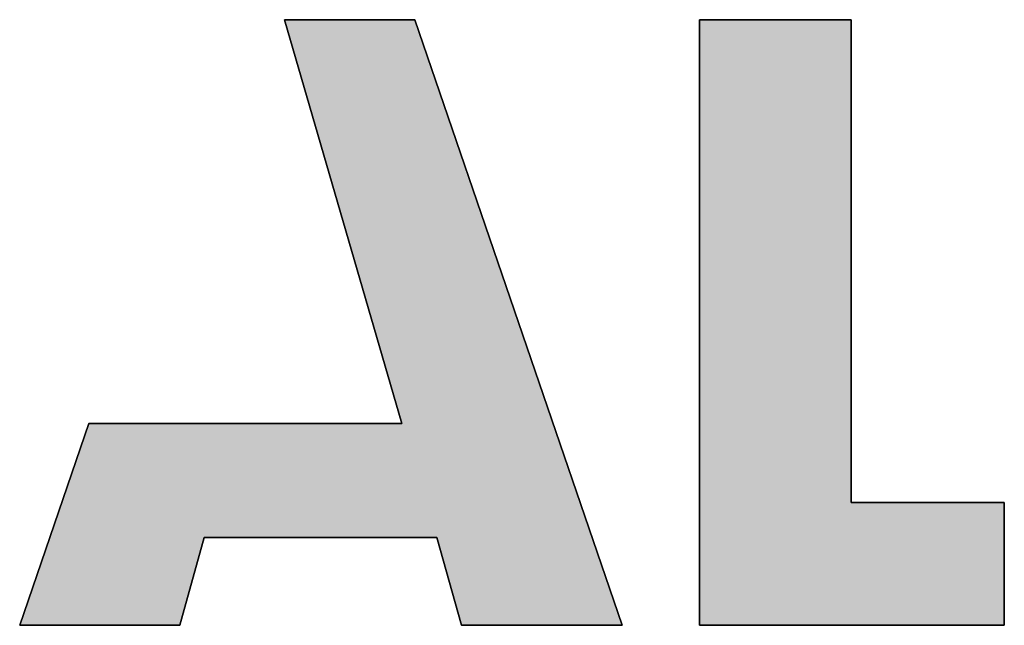
# Model space of a CAD drawing. Units: inches. Extents: x 0.2 to 21.8, y 0.7 to 16.3.
# Drawn here: x 18.5 to 18.6, y 2.2 to 2.3 of the extents above; entities that cross this region are included whole.
import ezdxf

# ---------------------------------------------------------------- set-up
doc = ezdxf.new("R2010")
doc.units = ezdxf.units.IN
doc.header["$MEASUREMENT"] = 0
doc.layers.add('DV1_Default', color=7, linetype='Continuous')
doc.layers.add('DWGOCC_FORMAT', color=7, linetype='Continuous')

msp = doc.modelspace()

# ---------------------------------------------------------------- hatches: boundary and pattern name
at = {"layer": 'DV1_Default', "linetype": 'Continuous'}
for points in [[(18.47307752759079, 2.222902514762179), (18.47635444720576, 2.23473660051456), (18.50774334423193, 2.234736600514559), (18.51107189598369, 2.222902514762178), (18.5327642777206, 2.222902514762178), (18.50477277529524, 2.304495059460968), (18.48722036119626, 2.304495059460968), (18.50304826192644, 2.250112650850768), (18.46082668295977, 2.250112650850769), (18.45149185226991, 2.222902514762178)], [(18.54315266364285, 2.222902514762178), (18.5842793816677, 2.222902514762178), (18.5842793816677, 2.239435124962494), (18.56363341123641, 2.239435124962495), (18.56363341123641, 2.304495059460969), (18.54315266364285, 2.304495059460968)]]:
    msp.add_hatch(color=7, dxfattribs=at).paths.add_polyline_path(points)

# ---------------------------------------------------------------- linework, layer by layer
at = {"layer": 'DV1_Default', "color": 7, "linetype": 'Continuous'}
for p, q in [((18.50477277529525, 2.304495059460968), (18.48722036119626, 2.304495059460968)), ((18.48722036119626, 2.304495059460968), (18.50304826192644, 2.250112650850768)), ((18.5327642777206, 2.222902514762178), (18.50477277529524, 2.304495059460968)), ((18.56363341123641, 2.304495059460968), (18.54315266364285, 2.304495059460968)), ((18.54315266364285, 2.304495059460968), (18.54315266364285, 2.222902514762178)), ((18.56363341123641, 2.239435124962495), (18.56363341123641, 2.304495059460969)), ((18.46082668295977, 2.250112650850769), (18.45149185226991, 2.222902514762178)), ((18.50304826192644, 2.250112650850769), (18.46082668295977, 2.250112650850769)), ((18.5842793816677, 2.239435124962495), (18.56363341123641, 2.239435124962495)), ((18.5842793816677, 2.222902514762178), (18.5842793816677, 2.239435124962494)), ((18.47307752759079, 2.222902514762179), (18.47635444720576, 2.23473660051456)), ((18.47635444720576, 2.23473660051456), (18.50774334423193, 2.234736600514559)), ((18.50774334423193, 2.234736600514559), (18.51107189598369, 2.222902514762178)), ((18.45149185226991, 2.222902514762178), (18.47307752759079, 2.222902514762179)), ((18.51107189598369, 2.222902514762178), (18.5327642777206, 2.222902514762178)), ((18.54315266364285, 2.222902514762178), (18.5842793816677, 2.222902514762178))]:
    msp.add_line(p, q, dxfattribs=at)
at = {"layer": 'DWGOCC_FORMAT', "color": 7, "linetype": 'Continuous'}
for p, q in [((18.48722036119625, 2.304495059460968), (18.50477277529525, 2.304495059460968)), ((18.50304826192644, 2.250112650850769), (18.48722036119626, 2.304495059460969)), ((18.50477277529525, 2.304495059460968), (18.5327642777206, 2.222902514762178)), ((18.54315266364285, 2.304495059460968), (18.56363341123641, 2.304495059460968)), ((18.54315266364285, 2.222902514762178), (18.54315266364285, 2.304495059460968)), ((18.56363341123641, 2.304495059460968), (18.56363341123641, 2.239435124962494)), ((18.45149185226991, 2.222902514762178), (18.46082668295977, 2.250112650850768)), ((18.46082668295977, 2.250112650850769), (18.50304826192644, 2.250112650850769)), ((18.56363341123641, 2.239435124962495), (18.5842793816677, 2.239435124962495)), ((18.5842793816677, 2.239435124962495), (18.5842793816677, 2.222902514762179)), ((18.47635444720576, 2.23473660051456), (18.47307752759079, 2.222902514762179)), ((18.50774334423193, 2.234736600514559), (18.47635444720576, 2.23473660051456)), ((18.51107189598369, 2.222902514762178), (18.50774334423193, 2.234736600514559)), ((18.47307752759079, 2.222902514762179), (18.45149185226991, 2.222902514762178)), ((18.5327642777206, 2.222902514762178), (18.51107189598369, 2.222902514762178)), ((18.5842793816677, 2.222902514762178), (18.54315266364285, 2.222902514762178))]:
    msp.add_line(p, q, dxfattribs=at)

doc.saveas('drawing.dxf')
